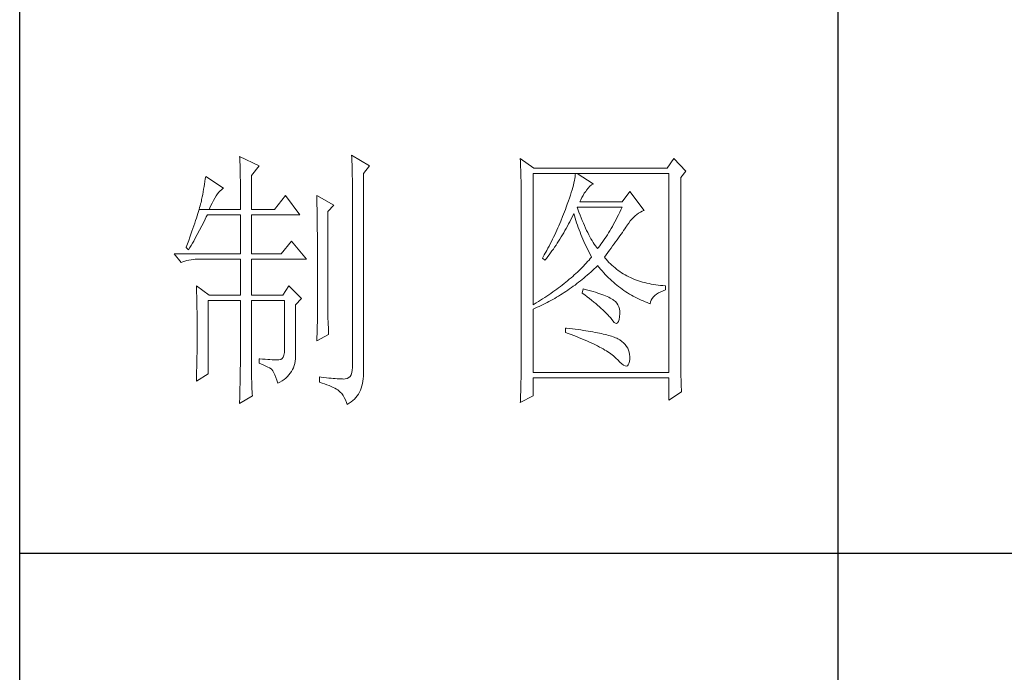
# Model space of a CAD drawing. Units: millimetres. Extents: x 156385 to 434119, y -106368 to -52398.
# Drawn here: x 433667 to 433875, y -54658 to -54521 of the extents above; entities that cross this region are included whole.
import ezdxf

# ---------------------------------------------------------------- set-up
doc = ezdxf.new("R2010")
doc.units = ezdxf.units.MM
doc.header["$LTSCALE"] = 0.25
doc.layers.get('0').update_dxf_attribs({"lineweight": 30})
doc.layers.add('轮廓线', color=7, linetype='Continuous', lineweight=30)

# ---------------------------------------------------------------- blocks, each defined once
blk = doc.blocks.new('A3')
for p, q in [((3400.05, -1395), (3400.05, 1395)), ((3550.01, -279.77), (3550.01, -781.03)), ((3400.05, -480.28), (3750, -480.28))]:
    blk.add_line(p, q)
at = {"layer": '轮廓线', "color": 7, "lineweight": 0}
for p, q in [((3440.35, -407.5), (3440.37, -407.84)), ((3443.93, -409.25), (3440.35, -407.5)), ((3440.37, -407.84), (3440.4, -408.2)), ((3460.88, -407.3), (3460.9, -407.77)), ((3464.14, -409.25), (3460.88, -407.3)), ((3460.9, -407.77), (3460.92, -408.24)), ((3440.4, -408.2), (3440.41, -408.59)), ((3440.41, -408.59), (3440.43, -408.99)), ((3440.43, -408.99), (3440.45, -409.42)), ((3440.45, -409.42), (3440.46, -409.87)), ((3442.53, -411), (3443.93, -409.25)), ((3460.92, -408.24), (3460.96, -409.19)), ((3460.96, -409.19), (3460.98, -409.67)), ((3463.05, -410.61), (3464.14, -409.25)), ((3491.81, -407.89), (3491.84, -408.42)), ((3494.3, -409.64), (3491.81, -407.89)), ((3491.84, -408.42), (3491.86, -408.94)), ((3491.86, -408.94), (3491.87, -409.46)), ((3491.87, -409.46), (3491.89, -409.97)), ((3518.71, -409.64), (3494.3, -409.64)), ((3519.96, -407.89), (3518.71, -409.64)), ((3522.13, -410.22), (3519.96, -407.89)), ((3434.14, -411.19), (3434.07, -411.64)), ((3437.4, -413.33), (3434.14, -411.19)), ((3440.46, -409.87), (3440.47, -410.34)), ((3440.47, -410.34), (3440.48, -410.83)), ((3440.48, -410.83), (3440.49, -411.35)), ((3440.49, -411.35), (3440.5, -411.89)), ((3442.53, -417.22), (3442.53, -411)), ((3460.98, -409.67), (3460.99, -410.15)), ((3460.99, -410.15), (3461, -410.63)), ((3461, -410.63), (3461.01, -411.12)), ((3461.01, -411.12), (3461.02, -411.61)), ((3463.05, -446.97), (3463.05, -410.61)), ((3491.89, -409.97), (3491.9, -410.47)), ((3491.9, -410.47), (3491.91, -410.97)), ((3491.91, -410.97), (3491.92, -411.46)), ((3491.92, -411.46), (3491.94, -411.95)), ((3494.15, -434.72), (3494.15, -410.61)), ((3494.15, -410.61), (3519.02, -410.61)), ((3501.85, -411.24), (3501.79, -411.58)), ((3501.89, -410.91), (3501.85, -411.24)), ((3501.92, -410.61), (3501.89, -410.91)), ((3505.19, -412.55), (3502.23, -410.61)), ((3519.02, -410.61), (3519.02, -447.16)), ((3521.2, -411.39), (3522.13, -410.22)), ((3521.2, -443.92), (3521.2, -411.39)), ((3433.84, -413.03), (3433.76, -413.5)), ((3433.92, -412.57), (3433.84, -413.03)), ((3434, -412.11), (3433.92, -412.57)), ((3434.07, -411.64), (3434, -412.11)), ((3440.5, -411.89), (3440.5, -412.44)), ((3440.5, -412.44), (3440.51, -413.02)), ((3440.51, -413.02), (3440.51, -413.62)), ((3461.02, -411.61), (3461.03, -412.1)), ((3461.03, -412.1), (3461.03, -412.59)), ((3461.03, -412.59), (3461.03, -446.19)), ((3491.94, -411.95), (3491.95, -412.42)), ((3491.95, -412.42), (3491.95, -412.89)), ((3491.95, -412.89), (3491.96, -413.36)), ((3501.42, -413.19), (3501.29, -413.65)), ((3501.53, -412.75), (3501.42, -413.19)), ((3501.63, -412.34), (3501.53, -412.75)), ((3501.72, -411.95), (3501.63, -412.34)), ((3501.79, -411.58), (3501.72, -411.95)), ((3504.24, -413.3), (3504.54, -412.96)), ((3504.54, -412.96), (3504.84, -412.72)), ((3504.84, -412.72), (3505.14, -412.57)), ((3505.14, -412.57), (3505.19, -412.55)), ((3433.5, -414.94), (3433.4, -415.43)), ((3433.59, -414.46), (3433.5, -414.94)), ((3433.68, -413.98), (3433.59, -414.46)), ((3433.76, -413.5), (3433.68, -413.98)), ((3435.84, -415.15), (3436.09, -414.75)), ((3436.09, -414.75), (3436.33, -414.39)), ((3436.33, -414.39), (3436.57, -414.09)), ((3436.57, -414.09), (3436.79, -413.82)), ((3436.79, -413.82), (3437.01, -413.61)), ((3437.01, -413.61), (3437.22, -413.44)), ((3437.22, -413.44), (3437.4, -413.33)), ((3440.51, -413.62), (3440.51, -417.22)), ((3448.75, -414.69), (3446.73, -417.22)), ((3451.39, -418.19), (3448.75, -414.69)), ((3454.5, -414.69), (3454.51, -414.94)), ((3457.61, -416.44), (3454.5, -414.69)), ((3454.51, -414.94), (3454.52, -415.19)), ((3491.96, -413.36), (3491.97, -413.81)), ((3491.97, -413.81), (3491.97, -414.27)), ((3491.97, -414.27), (3491.97, -414.71)), ((3491.97, -414.71), (3491.97, -445.13)), ((3500.98, -414.62), (3500.81, -415.14)), ((3501.14, -414.12), (3500.98, -414.62)), ((3501.29, -413.65), (3501.14, -414.12)), ((3502.88, -415.44), (3503.08, -415.04)), ((3503.08, -415.04), (3503.3, -414.65)), ((3503.3, -414.65), (3503.54, -414.27)), ((3503.54, -414.27), (3503.8, -413.91)), ((3503.8, -413.91), (3503.94, -413.72)), ((3503.94, -413.72), (3504.24, -413.3)), ((3511.87, -413.91), (3510.47, -415.86)), ((3514.52, -417.42), (3511.87, -413.91)), ((3433.03, -416.87), (3432.93, -417.22)), ((3433.13, -416.54), (3433.03, -416.87)), ((3433.21, -416.23), (3433.13, -416.54)), ((3433.29, -415.94), (3433.21, -416.23)), ((3433.36, -415.66), (3433.29, -415.94)), ((3433.4, -415.43), (3433.36, -415.66)), ((3434.76, -417.22), (3435.04, -416.63)), ((3435.04, -416.63), (3435.31, -416.09)), ((3435.31, -416.09), (3435.58, -415.6)), ((3435.58, -415.6), (3435.84, -415.15)), ((3454.52, -415.19), (3454.52, -415.46)), ((3454.52, -415.46), (3454.53, -415.74)), ((3454.53, -415.74), (3454.53, -416.03)), ((3454.53, -416.03), (3454.54, -416.33)), ((3454.54, -416.33), (3454.54, -416.64)), ((3454.54, -416.64), (3454.55, -416.96)), ((3456.52, -417.61), (3457.61, -416.44)), ((3500.2, -416.83), (3500.06, -417.22)), ((3500.42, -416.25), (3500.2, -416.83)), ((3500.62, -415.68), (3500.42, -416.25)), ((3500.81, -415.14), (3500.62, -415.68)), ((3502.36, -417.17), (3502.23, -416.83)), ((3502.23, -416.83), (3510.47, -416.83)), ((3502.7, -415.86), (3502.88, -415.44)), ((3510.47, -415.86), (3502.7, -415.86)), ((3510.47, -416.83), (3510.25, -417.3)), ((3432.57, -418.39), (3432.43, -418.81)), ((3432.7, -417.98), (3432.57, -418.39)), ((3432.81, -417.59), (3432.7, -417.98)), ((3432.93, -417.22), (3432.81, -417.59)), ((3432.93, -417.22), (3434.76, -417.22)), ((3434.06, -419.01), (3434.25, -418.59)), ((3434.25, -418.59), (3434.45, -418.19)), ((3434.45, -418.19), (3440.51, -418.19)), ((3434.76, -417.22), (3440.51, -417.22)), ((3440.51, -418.19), (3440.51, -425.38)), ((3442.53, -417.22), (3446.73, -417.22)), ((3442.53, -425.38), (3442.53, -418.19)), ((3442.53, -418.19), (3451.39, -418.19)), ((3454.55, -416.96), (3454.56, -417.29)), ((3454.56, -417.29), (3454.56, -417.63)), ((3454.56, -417.63), (3454.57, -417.98)), ((3454.57, -417.98), (3454.57, -418.34)), ((3454.57, -418.34), (3454.58, -418.71)), ((3456.52, -435.77), (3456.52, -417.61)), ((3499.56, -418.51), (3499.22, -419.37)), ((3499.73, -418.08), (3499.56, -418.51)), ((3499.89, -417.65), (3499.73, -418.08)), ((3500.06, -417.22), (3499.89, -417.65)), ((3501.09, -419.06), (3501.3, -418.63)), ((3501.3, -418.63), (3501.51, -418.21)), ((3501.51, -418.21), (3501.61, -418)), ((3501.61, -418), (3501.73, -418.42)), ((3501.73, -418.42), (3501.86, -418.83)), ((3502.56, -417.72), (3502.36, -417.17)), ((3502.76, -418.25), (3502.56, -417.72)), ((3502.96, -418.76), (3502.76, -418.25)), ((3509.58, -418.66), (3509.36, -419.09)), ((3509.81, -418.21), (3509.58, -418.66)), ((3510.03, -417.76), (3509.81, -418.21)), ((3510.25, -417.3), (3510.03, -417.76)), ((3512.56, -418.69), (3512.86, -418.41)), ((3512.86, -418.41), (3513.17, -418.15)), ((3513.17, -418.15), (3513.48, -417.92)), ((3513.48, -417.92), (3513.81, -417.73)), ((3513.81, -417.73), (3514.13, -417.57)), ((3514.13, -417.57), (3514.47, -417.43)), ((3514.47, -417.43), (3514.52, -417.42)), ((3431.97, -420.21), (3431.8, -420.71)), ((3432.13, -419.72), (3431.97, -420.21)), ((3432.28, -419.26), (3432.13, -419.72)), ((3432.43, -418.81), (3432.28, -419.26)), ((3433.03, -421.04), (3433.45, -420.23)), ((3433.45, -420.23), (3433.86, -419.42)), ((3433.86, -419.42), (3434.06, -419.01)), ((3454.58, -418.71), (3454.58, -419.09)), ((3454.58, -419.09), (3454.58, -419.48)), ((3454.58, -419.48), (3454.59, -419.88)), ((3454.59, -419.88), (3454.59, -420.29)), ((3454.59, -420.29), (3454.6, -420.72)), ((3498.86, -420.21), (3498.68, -420.63)), ((3499.22, -419.37), (3498.86, -420.21)), ((3500.21, -420.7), (3500.44, -420.3)), ((3500.44, -420.3), (3500.66, -419.89)), ((3500.66, -419.89), (3500.87, -419.48)), ((3500.87, -419.48), (3501.09, -419.06)), ((3501.86, -418.83), (3501.99, -419.25)), ((3501.99, -419.25), (3502.13, -419.68)), ((3502.13, -419.68), (3502.27, -420.1)), ((3502.27, -420.1), (3502.43, -420.52)), ((3503.16, -419.25), (3502.96, -418.76)), ((3503.36, -419.73), (3503.16, -419.25)), ((3503.56, -420.19), (3503.36, -419.73)), ((3503.76, -420.64), (3503.56, -420.19)), ((3508.68, -420.34), (3508.45, -420.74)), ((3508.9, -419.93), (3508.68, -420.34)), ((3509.13, -419.52), (3508.9, -419.93)), ((3509.36, -419.09), (3509.13, -419.52)), ((3511.16, -420.5), (3511.36, -420.21)), ((3511.36, -420.21), (3511.4, -420.13)), ((3511.4, -420.13), (3511.68, -419.73)), ((3511.68, -419.73), (3511.97, -419.35)), ((3511.97, -419.35), (3512.26, -419.01)), ((3512.26, -419.01), (3512.56, -418.69)), ((3431.43, -421.77), (3431.23, -422.33)), ((3431.62, -421.23), (3431.43, -421.77)), ((3431.8, -420.71), (3431.62, -421.23)), ((3432.16, -422.64), (3432.6, -421.84)), ((3432.6, -421.84), (3433.03, -421.04)), ((3454.6, -420.72), (3454.6, -421.15)), ((3454.6, -421.15), (3454.61, -421.6)), ((3454.61, -421.6), (3454.61, -422.05)), ((3454.61, -422.05), (3454.61, -422.51)), ((3498.11, -421.89), (3497.91, -422.3)), ((3498.3, -421.47), (3498.11, -421.89)), ((3498.49, -421.05), (3498.3, -421.47)), ((3498.68, -420.63), (3498.49, -421.05)), ((3499.07, -422.66), (3499.3, -422.28)), ((3499.3, -422.28), (3499.53, -421.89)), ((3499.53, -421.89), (3499.76, -421.5)), ((3499.76, -421.5), (3499.99, -421.1)), ((3499.99, -421.1), (3500.21, -420.7)), ((3502.43, -420.52), (3502.58, -420.95)), ((3502.58, -420.95), (3502.75, -421.37)), ((3502.75, -421.37), (3502.92, -421.8)), ((3502.92, -421.8), (3503.09, -422.23)), ((3503.09, -422.23), (3503.28, -422.66)), ((3503.96, -421.07), (3503.76, -420.64)), ((3504.16, -421.48), (3503.96, -421.07)), ((3504.36, -421.87), (3504.16, -421.48)), ((3504.56, -422.25), (3504.36, -421.87)), ((3504.76, -422.61), (3504.56, -422.25)), ((3507.53, -422.24), (3507.29, -422.59)), ((3507.76, -421.88), (3507.53, -422.24)), ((3507.99, -421.51), (3507.76, -421.88)), ((3508.22, -421.13), (3507.99, -421.51)), ((3508.45, -420.74), (3508.22, -421.13)), ((3509.8, -422.45), (3510.05, -422.1)), ((3510.05, -422.1), (3510.29, -421.76)), ((3510.29, -421.76), (3510.52, -421.43)), ((3510.52, -421.43), (3510.74, -421.11)), ((3510.74, -421.11), (3510.96, -420.8)), ((3510.96, -420.8), (3511.16, -420.5)), ((3430.81, -423.51), (3430.59, -424.13)), ((3431.03, -422.91), (3430.81, -423.51)), ((3431.23, -422.33), (3431.03, -422.91)), ((3431.26, -424.22), (3431.49, -423.83)), ((3431.49, -423.83), (3431.71, -423.43)), ((3431.71, -423.43), (3431.94, -423.04)), ((3431.94, -423.04), (3432.16, -422.64)), ((3449.84, -423.05), (3447.97, -425.38)), ((3452.64, -426.36), (3449.84, -423.05)), ((3454.61, -422.51), (3454.62, -422.99)), ((3454.62, -422.99), (3454.62, -423.47)), ((3454.62, -423.47), (3454.62, -423.97)), ((3454.62, -423.97), (3454.63, -424.48)), ((3497.08, -423.94), (3496.87, -424.35)), ((3497.29, -423.53), (3497.08, -423.94)), ((3497.5, -423.12), (3497.29, -423.53)), ((3497.71, -422.71), (3497.5, -423.12)), ((3497.91, -422.3), (3497.71, -422.71)), ((3498.1, -424.14), (3498.35, -423.78)), ((3498.35, -423.78), (3498.59, -423.41)), ((3498.59, -423.41), (3498.83, -423.04)), ((3498.83, -423.04), (3499.07, -422.66)), ((3503.28, -422.66), (3503.46, -423.09)), ((3503.46, -423.09), (3503.66, -423.52)), ((3503.66, -423.52), (3503.86, -423.95)), ((3503.86, -423.95), (3504.07, -424.38)), ((3504.96, -422.95), (3504.76, -422.61)), ((3505.16, -423.28), (3504.96, -422.95)), ((3505.36, -423.58), (3505.16, -423.28)), ((3505.56, -423.88), (3505.36, -423.58)), ((3505.76, -424.16), (3505.56, -423.88)), ((3506.36, -423.91), (3506.12, -424.21)), ((3506.59, -423.59), (3506.36, -423.91)), ((3506.83, -423.27), (3506.59, -423.59)), ((3507.06, -422.93), (3506.83, -423.27)), ((3507.29, -422.59), (3507.06, -422.93)), ((3508.44, -424.32), (3508.73, -423.92)), ((3508.73, -423.92), (3509.01, -423.54)), ((3509.01, -423.54), (3509.28, -423.17)), ((3509.28, -423.17), (3509.55, -422.8)), ((3509.55, -422.8), (3509.8, -422.45)), ((3428.38, -425.38), (3429.62, -426.94)), ((3428.38, -425.38), (3440.51, -425.38)), ((3430.59, -424.13), (3430.56, -424.22)), ((3430.56, -424.22), (3431.02, -424.61)), ((3431.02, -424.61), (3431.26, -424.22)), ((3442.53, -425.38), (3447.97, -425.38)), ((3454.63, -424.48), (3454.63, -424.99)), ((3454.63, -424.99), (3454.63, -425.52)), ((3454.63, -425.52), (3454.63, -426.05)), ((3496.21, -425.55), (3495.98, -425.95)), ((3496.65, -424.75), (3496.21, -425.55)), ((3496.59, -426.22), (3496.85, -425.89)), ((3496.87, -424.35), (3496.65, -424.75)), ((3496.85, -425.89), (3497.1, -425.54)), ((3497.1, -425.54), (3497.36, -425.2)), ((3497.36, -425.2), (3497.61, -424.85)), ((3497.61, -424.85), (3497.86, -424.5)), ((3497.86, -424.5), (3498.1, -424.14)), ((3504.07, -424.38), (3504.28, -424.82)), ((3504.28, -424.82), (3504.5, -425.26)), ((3504.5, -425.26), (3504.73, -425.69)), ((3504.73, -425.69), (3504.87, -425.97)), ((3505.96, -424.41), (3505.76, -424.16)), ((3506.12, -424.21), (3505.96, -424.41)), ((3507.21, -425.97), (3507.53, -425.54)), ((3507.53, -425.54), (3507.84, -425.12)), ((3507.84, -425.12), (3508.15, -424.72)), ((3508.15, -424.72), (3508.44, -424.32)), ((3429.62, -426.94), (3429.97, -426.81)), ((3429.97, -426.81), (3430.33, -426.69)), ((3430.33, -426.69), (3430.69, -426.59)), ((3430.69, -426.59), (3431.06, -426.51)), ((3431.06, -426.51), (3431.45, -426.45)), ((3431.45, -426.45), (3431.84, -426.4)), ((3431.84, -426.4), (3432.24, -426.37)), ((3432.24, -426.37), (3432.65, -426.36)), ((3432.65, -426.36), (3440.51, -426.36)), ((3440.51, -426.36), (3440.51, -432.97)), ((3442.53, -432.97), (3442.53, -426.36)), ((3442.53, -426.36), (3452.64, -426.36)), ((3454.63, -426.05), (3454.64, -426.6)), ((3454.64, -426.6), (3454.64, -427.16)), ((3454.64, -427.16), (3454.64, -427.72)), ((3495.98, -425.95), (3495.86, -426.16)), ((3495.86, -426.16), (3496.32, -426.55)), ((3496.32, -426.55), (3496.59, -426.22)), ((3503.38, -427.62), (3503.12, -427.9)), ((3503.65, -427.35), (3503.38, -427.62)), ((3503.9, -427.08), (3503.65, -427.35)), ((3504.15, -426.8), (3503.9, -427.08)), ((3504.4, -426.53), (3504.15, -426.8)), ((3504.64, -426.25), (3504.4, -426.53)), ((3504.87, -425.97), (3504.64, -426.25)), ((3505.63, -427.85), (3505.93, -427.55)), ((3505.93, -427.55), (3505.96, -427.52)), ((3505.96, -427.52), (3506.24, -427.86)), ((3507.31, -426.09), (3507.21, -425.97)), ((3507.55, -426.38), (3507.31, -426.09)), ((3507.8, -426.67), (3507.55, -426.38)), ((3508.06, -426.94), (3507.8, -426.67)), ((3508.33, -427.21), (3508.06, -426.94)), ((3508.6, -427.47), (3508.33, -427.21)), ((3508.88, -427.72), (3508.6, -427.47)), ((3454.64, -427.72), (3454.64, -428.3)), ((3454.64, -428.3), (3454.64, -428.89)), ((3454.64, -428.89), (3454.65, -429.49)), ((3454.65, -429.49), (3454.65, -430.1)), ((3501.41, -429.51), (3501.1, -429.78)), ((3501.7, -429.25), (3501.41, -429.51)), ((3502, -428.98), (3501.7, -429.25)), ((3502.28, -428.71), (3502, -428.98)), ((3502.57, -428.44), (3502.28, -428.71)), ((3502.85, -428.17), (3502.57, -428.44)), ((3503.12, -427.9), (3502.85, -428.17)), ((3503.77, -429.54), (3504.09, -429.27)), ((3504.09, -429.27), (3504.4, -428.99)), ((3504.4, -428.99), (3504.71, -428.72)), ((3504.71, -428.72), (3505.02, -428.43)), ((3505.02, -428.43), (3505.33, -428.14)), ((3505.33, -428.14), (3505.63, -427.85)), ((3506.24, -427.86), (3506.52, -428.2)), ((3506.52, -428.2), (3506.8, -428.52)), ((3506.8, -428.52), (3507.09, -428.84)), ((3507.09, -428.84), (3507.38, -429.15)), ((3507.38, -429.15), (3507.67, -429.45)), ((3507.67, -429.45), (3507.97, -429.75)), ((3509.17, -427.96), (3508.88, -427.72)), ((3509.45, -428.19), (3509.17, -427.96)), ((3509.75, -428.41), (3509.45, -428.19)), ((3510.06, -428.63), (3509.75, -428.41)), ((3510.37, -428.84), (3510.06, -428.63)), ((3510.69, -429.04), (3510.37, -428.84)), ((3511.01, -429.23), (3510.69, -429.04)), ((3511.34, -429.41), (3511.01, -429.23)), ((3511.68, -429.58), (3511.34, -429.41)), ((3432.43, -431.22), (3432.44, -431.68)), ((3434.76, -432.97), (3432.43, -431.22)), ((3449.37, -431.22), (3448.28, -432.97)), ((3451.7, -433.55), (3449.37, -431.22)), ((3454.65, -430.1), (3454.65, -430.72)), ((3454.65, -430.72), (3454.65, -431.35)), ((3499.5, -431.09), (3499.16, -431.34)), ((3499.83, -430.83), (3499.5, -431.09)), ((3500.16, -430.57), (3499.83, -430.83)), ((3500.48, -430.3), (3500.16, -430.57)), ((3500.79, -430.04), (3500.48, -430.3)), ((3501.1, -429.78), (3500.79, -430.04)), ((3501.52, -431.33), (3501.84, -431.09)), ((3501.84, -431.09), (3502.17, -430.84)), ((3502.17, -430.84), (3502.5, -430.59)), ((3502.5, -430.59), (3502.82, -430.33)), ((3502.82, -430.33), (3503.14, -430.08)), ((3503.14, -430.08), (3503.46, -429.81)), ((3503.46, -429.81), (3503.77, -429.54)), ((3507.97, -429.75), (3508.27, -430.04)), ((3508.27, -430.04), (3508.58, -430.32)), ((3508.58, -430.32), (3508.88, -430.59)), ((3508.88, -430.59), (3509.2, -430.86)), ((3509.2, -430.86), (3509.51, -431.12)), ((3509.51, -431.12), (3509.83, -431.38)), ((3512.02, -429.74), (3511.68, -429.58)), ((3512.37, -429.9), (3512.02, -429.74)), ((3512.73, -430.05), (3512.37, -429.9)), ((3513.09, -430.19), (3512.73, -430.05)), ((3513.46, -430.32), (3513.09, -430.19)), ((3513.84, -430.44), (3513.46, -430.32)), ((3514.22, -430.55), (3513.84, -430.44)), ((3514.61, -430.66), (3514.22, -430.55)), ((3515, -430.75), (3514.61, -430.66)), ((3515.4, -430.84), (3515, -430.75)), ((3515.81, -430.92), (3515.4, -430.84)), ((3516.23, -430.99), (3515.81, -430.92)), ((3516.65, -431.06), (3516.23, -430.99)), ((3517.08, -431.11), (3516.65, -431.06)), ((3517.51, -431.15), (3517.08, -431.11)), ((3517.95, -431.19), (3517.51, -431.15)), ((3518.4, -431.22), (3517.95, -431.19)), ((3518.4, -432), (3518.4, -431.22)), ((3432.44, -431.68), (3432.47, -432.61)), ((3432.47, -432.61), (3432.49, -433.08)), ((3432.49, -433.08), (3432.5, -433.56)), ((3434.76, -432.97), (3440.51, -432.97)), ((3442.53, -432.97), (3448.28, -432.97)), ((3454.65, -431.35), (3454.65, -431.99)), ((3454.65, -431.99), (3454.65, -433.3)), ((3497.04, -432.88), (3496.67, -433.13)), ((3497.41, -432.62), (3497.04, -432.88)), ((3497.77, -432.37), (3497.41, -432.62)), ((3498.13, -432.12), (3497.77, -432.37)), ((3498.48, -431.86), (3498.13, -432.12)), ((3498.82, -431.6), (3498.48, -431.86)), ((3499.16, -431.34), (3498.82, -431.6)), ((3498.82, -433.13), (3499.16, -432.92)), ((3499.16, -432.92), (3499.5, -432.71)), ((3499.5, -432.71), (3499.84, -432.49)), ((3499.84, -432.49), (3500.18, -432.27)), ((3500.18, -432.27), (3500.52, -432.04)), ((3500.52, -432.04), (3500.85, -431.81)), ((3500.85, -431.81), (3501.19, -431.57)), ((3501.19, -431.57), (3501.52, -431.33)), ((3503.32, -431.8), (3503.17, -432.58)), ((3503.17, -432.58), (3503.62, -432.92)), ((3503.7, -431.9), (3503.32, -431.8)), ((3503.62, -432.92), (3504.06, -433.26)), ((3504.2, -432.03), (3503.7, -431.9)), ((3504.68, -432.16), (3504.2, -432.03)), ((3505.14, -432.29), (3504.68, -432.16)), ((3505.57, -432.43), (3505.14, -432.29)), ((3505.99, -432.56), (3505.57, -432.43)), ((3506.38, -432.69), (3505.99, -432.56)), ((3506.76, -432.82), (3506.38, -432.69)), ((3507.11, -432.95), (3506.76, -432.82)), ((3507.44, -433.08), (3507.11, -432.95)), ((3507.74, -433.22), (3507.44, -433.08)), ((3509.83, -431.38), (3510.15, -431.62)), ((3510.15, -431.62), (3510.48, -431.86)), ((3510.48, -431.86), (3510.81, -432.09)), ((3510.81, -432.09), (3511.14, -432.32)), ((3511.14, -432.32), (3511.48, -432.54)), ((3511.48, -432.54), (3511.82, -432.75)), ((3511.82, -432.75), (3512.16, -432.95)), ((3512.16, -432.95), (3512.51, -433.14)), ((3516.21, -433.27), (3516.48, -433)), ((3516.48, -433), (3516.78, -432.76)), ((3516.78, -432.76), (3517.14, -432.53)), ((3517.14, -432.53), (3517.54, -432.33)), ((3517.54, -432.33), (3517.98, -432.14)), ((3517.98, -432.14), (3518.4, -432)), ((3432.5, -433.56), (3432.51, -434.03)), ((3432.51, -434.03), (3432.52, -434.51)), ((3432.52, -434.51), (3432.53, -434.99)), ((3434.6, -447.36), (3434.6, -433.94)), ((3434.6, -433.94), (3440.51, -433.94)), ((3440.51, -433.94), (3440.51, -444.95)), ((3442.53, -446.18), (3442.53, -433.94)), ((3442.53, -433.94), (3448.59, -433.94)), ((3448.59, -433.94), (3448.59, -442.88)), ((3450.61, -434.72), (3451.7, -433.55)), ((3450.61, -444.2), (3450.61, -434.72)), ((3454.65, -433.3), (3454.66, -433.97)), ((3454.66, -433.97), (3454.66, -437.25)), ((3494.32, -434.62), (3494.15, -434.72)), ((3494.72, -434.37), (3494.32, -434.62)), ((3495.12, -434.13), (3494.72, -434.37)), ((3495.52, -433.88), (3495.12, -434.13)), ((3495.26, -435.01), (3495.98, -434.67)), ((3495.9, -433.63), (3495.52, -433.88)), ((3496.29, -433.38), (3495.9, -433.63)), ((3495.98, -434.67), (3496.7, -434.31)), ((3496.67, -433.13), (3496.29, -433.38)), ((3496.7, -434.31), (3497.06, -434.12)), ((3497.06, -434.12), (3497.42, -433.93)), ((3497.42, -433.93), (3497.77, -433.74)), ((3497.77, -433.74), (3498.12, -433.54)), ((3498.12, -433.54), (3498.47, -433.34)), ((3498.47, -433.34), (3498.82, -433.13)), ((3504.06, -433.26), (3504.47, -433.58)), ((3504.47, -433.58), (3504.87, -433.9)), ((3504.87, -433.9), (3505.26, -434.21)), ((3505.26, -434.21), (3505.62, -434.51)), ((3505.62, -434.51), (3505.97, -434.81)), ((3505.97, -434.81), (3506.3, -435.09)), ((3508.03, -433.35), (3507.74, -433.22)), ((3508.3, -433.48), (3508.03, -433.35)), ((3508.54, -433.61), (3508.3, -433.48)), ((3508.76, -433.75), (3508.54, -433.61)), ((3508.91, -433.84), (3508.76, -433.75)), ((3509.23, -434.1), (3508.91, -433.84)), ((3509.5, -434.4), (3509.23, -434.1)), ((3509.71, -434.72), (3509.5, -434.4)), ((3509.88, -435.08), (3509.71, -434.72)), ((3512.51, -433.14), (3512.86, -433.34)), ((3512.86, -433.34), (3513.21, -433.52)), ((3513.21, -433.52), (3513.57, -433.69)), ((3513.57, -433.69), (3513.93, -433.86)), ((3513.93, -433.86), (3514.3, -434.02)), ((3514.3, -434.02), (3514.67, -434.17)), ((3514.67, -434.17), (3515.04, -434.32)), ((3515.04, -434.32), (3515.42, -434.46)), ((3515.42, -434.46), (3515.6, -434.52)), ((3515.6, -434.52), (3515.69, -434.18)), ((3515.69, -434.18), (3515.82, -433.85)), ((3515.82, -433.85), (3515.99, -433.55)), ((3515.99, -433.55), (3516.21, -433.27)), ((3432.53, -434.99), (3432.54, -435.47)), ((3432.54, -435.47), (3432.55, -435.95)), ((3432.55, -435.95), (3432.56, -436.44)), ((3432.56, -436.44), (3432.56, -436.93)), ((3456.53, -436.1), (3456.52, -435.77)), ((3456.53, -436.46), (3456.53, -436.1)), ((3456.54, -436.87), (3456.53, -436.46)), ((3494.15, -435.5), (3494.52, -435.34)), ((3494.15, -447.16), (3494.15, -435.5)), ((3494.52, -435.34), (3494.89, -435.18)), ((3494.89, -435.18), (3495.26, -435.01)), ((3506.3, -435.09), (3506.61, -435.37)), ((3506.61, -435.37), (3506.91, -435.63)), ((3506.91, -435.63), (3507.19, -435.9)), ((3507.19, -435.9), (3507.45, -436.15)), ((3507.45, -436.15), (3507.69, -436.39)), ((3507.69, -436.39), (3507.91, -436.63)), ((3507.91, -436.63), (3508.12, -436.85)), ((3509.99, -435.48), (3509.88, -435.08)), ((3510.05, -435.9), (3509.99, -435.48)), ((3510.01, -436.86), (3510.05, -436.37)), ((3510.05, -436.37), (3510.05, -435.9)), ((3432.56, -436.93), (3432.57, -437.42)), ((3432.57, -437.42), (3432.58, -438.41)), ((3432.58, -438.41), (3432.58, -438.92)), ((3454.66, -437.25), (3454.5, -441.33)), ((3456.55, -437.31), (3456.54, -436.87)), ((3456.57, -437.8), (3456.55, -437.31)), ((3456.6, -438.33), (3456.57, -437.8)), ((3456.62, -438.9), (3456.6, -438.33)), ((3508.12, -436.85), (3508.31, -437.07)), ((3508.31, -437.07), (3508.45, -437.25)), ((3508.45, -437.25), (3508.75, -437.66)), ((3508.75, -437.66), (3509.01, -437.95)), ((3509.01, -437.95), (3509.25, -438.1)), ((3509.25, -438.1), (3509.46, -438.12)), ((3509.46, -438.12), (3509.64, -438.01)), ((3509.64, -438.01), (3509.79, -437.77)), ((3509.79, -437.77), (3509.91, -437.4)), ((3509.91, -437.4), (3510, -436.9)), ((3510, -436.9), (3510.01, -436.86)), ((3432.58, -438.92), (3432.58, -440.74)), ((3454.5, -441.33), (3456.68, -440.16)), ((3456.65, -439.51), (3456.62, -438.9)), ((3456.68, -440.16), (3456.65, -439.51)), ((3500.06, -439), (3500.06, -439.77)), ((3500.27, -439.02), (3500.06, -439)), ((3500.06, -439.77), (3500.59, -439.97)), ((3500.82, -439.08), (3500.27, -439.02)), ((3500.59, -439.97), (3501.12, -440.17)), ((3501.36, -439.14), (3500.82, -439.08)), ((3501.12, -440.17), (3501.63, -440.36)), ((3501.88, -439.21), (3501.36, -439.14)), ((3502.39, -439.28), (3501.88, -439.21)), ((3502.88, -439.34), (3502.39, -439.28)), ((3503.36, -439.41), (3502.88, -439.34)), ((3503.82, -439.48), (3503.36, -439.41)), ((3504.27, -439.55), (3503.82, -439.48)), ((3504.71, -439.62), (3504.27, -439.55)), ((3505.13, -439.7), (3504.71, -439.62)), ((3505.53, -439.77), (3505.13, -439.7)), ((3505.93, -439.85), (3505.53, -439.77)), ((3506.3, -439.93), (3505.93, -439.85)), ((3506.66, -440), (3506.3, -439.93)), ((3507.01, -440.08), (3506.66, -440)), ((3507.35, -440.16), (3507.01, -440.08)), ((3507.66, -440.24), (3507.35, -440.16)), ((3507.97, -440.33), (3507.66, -440.24)), ((3508.26, -440.41), (3507.97, -440.33)), ((3432.58, -440.74), (3432.57, -441.71)), ((3432.57, -441.71), (3432.57, -442.19)), ((3501.63, -440.36), (3502.12, -440.56)), ((3502.12, -440.56), (3502.61, -440.76)), ((3502.61, -440.76), (3503.07, -440.95)), ((3503.07, -440.95), (3503.53, -441.14)), ((3503.53, -441.14), (3503.97, -441.33)), ((3503.97, -441.33), (3504.39, -441.52)), ((3504.39, -441.52), (3504.8, -441.71)), ((3504.8, -441.71), (3505.2, -441.9)), ((3505.2, -441.9), (3505.58, -442.09)), ((3505.58, -442.09), (3505.95, -442.27)), ((3508.53, -440.5), (3508.26, -440.41)), ((3508.8, -440.58), (3508.53, -440.5)), ((3509.04, -440.67), (3508.8, -440.58)), ((3509.28, -440.76), (3509.04, -440.67)), ((3509.49, -440.85), (3509.28, -440.76)), ((3509.7, -440.94), (3509.49, -440.85)), ((3510.04, -441.15), (3509.7, -440.94)), ((3510.41, -441.43), (3510.04, -441.15)), ((3510.75, -441.72), (3510.41, -441.43)), ((3511.03, -442.02), (3510.75, -441.72)), ((3511.28, -442.35), (3511.03, -442.02)), ((3432.55, -443.64), (3432.54, -444.12)), ((3432.56, -442.67), (3432.55, -443.64)), ((3432.57, -442.19), (3432.56, -442.67)), ((3448.48, -443.94), (3448.34, -444.31)), ((3448.57, -443.46), (3448.48, -443.94)), ((3448.59, -442.88), (3448.57, -443.46)), ((3505.95, -442.27), (3506.31, -442.46)), ((3506.31, -442.46), (3506.65, -442.64)), ((3506.65, -442.64), (3506.98, -442.82)), ((3506.98, -442.82), (3507.29, -443.01)), ((3507.29, -443.01), (3507.58, -443.19)), ((3507.58, -443.19), (3507.87, -443.37)), ((3507.87, -443.37), (3508.14, -443.54)), ((3508.14, -443.54), (3508.4, -443.72)), ((3508.4, -443.72), (3508.64, -443.9)), ((3508.64, -443.9), (3508.86, -444.07)), ((3511.49, -442.69), (3511.28, -442.35)), ((3511.65, -443.04), (3511.49, -442.69)), ((3511.77, -443.42), (3511.65, -443.04)), ((3511.84, -443.81), (3511.77, -443.42)), ((3511.88, -444.21), (3511.84, -443.81)), ((3521.2, -444.45), (3521.2, -443.92)), ((3432.51, -445.57), (3432.5, -446.05)), ((3432.53, -445.09), (3432.51, -445.57)), ((3432.54, -444.61), (3432.53, -445.09)), ((3432.54, -444.12), (3432.54, -444.61)), ((3440.51, -445.25), (3440.5, -445.58)), ((3440.5, -445.58), (3440.5, -445.94)), ((3440.51, -444.95), (3440.51, -445.25)), ((3443.93, -444.63), (3443.93, -445.41)), ((3444.07, -444.65), (3443.93, -444.63)), ((3443.93, -445.41), (3444.39, -445.59)), ((3444.58, -444.68), (3444.07, -444.65)), ((3444.39, -445.59), (3444.81, -445.77)), ((3445.06, -444.72), (3444.58, -444.68)), ((3445.51, -444.75), (3445.06, -444.72)), ((3445.92, -444.77), (3445.51, -444.75)), ((3446.3, -444.79), (3445.92, -444.77)), ((3446.65, -444.81), (3446.3, -444.79)), ((3446.97, -444.82), (3446.65, -444.81)), ((3447.25, -444.83), (3446.97, -444.82)), ((3447.57, -444.83), (3447.25, -444.83)), ((3447.89, -444.76), (3447.57, -444.83)), ((3448.14, -444.59), (3447.89, -444.76)), ((3448.34, -444.31), (3448.14, -444.59)), ((3450.35, -445.88), (3450.46, -445.48)), ((3450.46, -445.48), (3450.54, -445.07)), ((3450.54, -445.07), (3450.59, -444.65)), ((3450.59, -444.65), (3450.61, -444.2)), ((3491.97, -445.13), (3491.97, -446.11)), ((3508.86, -444.07), (3509.08, -444.25)), ((3509.08, -444.25), (3509.28, -444.42)), ((3509.28, -444.42), (3509.46, -444.6)), ((3509.46, -444.6), (3509.64, -444.77)), ((3509.64, -444.77), (3509.7, -444.83)), ((3509.7, -444.83), (3510.07, -445.24)), ((3510.07, -445.24), (3510.42, -445.56)), ((3510.42, -445.56), (3510.73, -445.78)), ((3511.44, -445.89), (3511.6, -445.73)), ((3511.6, -445.73), (3511.72, -445.48)), ((3511.72, -445.48), (3511.82, -445.14)), ((3511.82, -445.14), (3511.87, -444.7)), ((3511.87, -444.63), (3511.88, -444.21)), ((3511.87, -444.7), (3511.87, -444.63)), ((3521.21, -444.98), (3521.2, -444.45)), ((3521.21, -445.49), (3521.21, -444.98)), ((3521.22, -446), (3521.21, -445.49)), ((3432.48, -447.02), (3432.43, -448.47)), ((3432.43, -448.72), (3434.6, -447.36)), ((3432.5, -446.05), (3432.48, -447.02)), ((3440.48, -447.19), (3440.47, -447.67)), ((3440.49, -446.33), (3440.48, -446.74)), ((3440.48, -446.74), (3440.48, -447.19)), ((3440.5, -445.94), (3440.49, -446.33)), ((3442.53, -446.73), (3442.53, -446.18)), ((3442.54, -447.27), (3442.53, -446.73)), ((3442.55, -447.79), (3442.54, -447.27)), ((3444.81, -445.77), (3445.19, -445.95)), ((3445.19, -445.95), (3445.54, -446.13)), ((3445.54, -446.13), (3445.86, -446.31)), ((3445.86, -446.31), (3446.13, -446.48)), ((3446.13, -446.48), (3446.26, -446.58)), ((3446.26, -446.58), (3446.46, -446.86)), ((3446.46, -446.86), (3446.66, -447.2)), ((3446.66, -447.2), (3446.84, -447.59)), ((3449.4, -447.59), (3449.65, -447.28)), ((3449.65, -447.28), (3449.87, -446.95)), ((3449.87, -446.95), (3450.06, -446.61)), ((3450.06, -446.61), (3450.22, -446.25)), ((3450.22, -446.25), (3450.35, -445.88)), ((3460.79, -447.54), (3460.6, -447.85)), ((3460.92, -447.16), (3460.79, -447.54)), ((3461.01, -446.71), (3460.92, -447.16)), ((3461.03, -446.19), (3461.01, -446.71)), ((3463.06, -447.31), (3463.05, -446.97)), ((3463.05, -447.8), (3463.06, -447.31)), ((3491.96, -447.09), (3491.94, -448.06)), ((3491.97, -446.11), (3491.96, -446.6)), ((3491.96, -446.6), (3491.96, -447.09)), ((3519.02, -447.16), (3494.15, -447.16)), ((3510.73, -445.78), (3511, -445.91)), ((3511, -445.91), (3511.24, -445.95)), ((3511.24, -445.95), (3511.44, -445.89)), ((3521.22, -446.5), (3521.22, -446)), ((3521.23, -446.99), (3521.22, -446.5)), ((3521.24, -447.47), (3521.23, -446.99)), ((3521.25, -447.95), (3521.24, -447.47)), ((3432.43, -448.47), (3432.43, -448.72)), ((3440.43, -449.29), (3440.42, -449.89)), ((3440.45, -448.72), (3440.43, -449.29)), ((3440.46, -448.18), (3440.45, -448.72)), ((3440.47, -447.67), (3440.46, -448.18)), ((3442.56, -448.29), (3442.55, -447.79)), ((3442.57, -448.79), (3442.56, -448.29)), ((3442.58, -449.26), (3442.57, -448.79)), ((3442.6, -449.73), (3442.58, -449.26)), ((3446.84, -447.59), (3447.02, -448.04)), ((3447.02, -448.04), (3447.19, -448.53)), ((3447.19, -448.53), (3447.34, -449.08)), ((3447.34, -449.08), (3447.35, -449.11)), ((3447.35, -449.11), (3447.76, -448.9)), ((3447.76, -448.9), (3448.15, -448.67)), ((3448.15, -448.67), (3448.5, -448.42)), ((3448.5, -448.42), (3448.83, -448.16)), ((3448.83, -448.16), (3449.13, -447.89)), ((3449.13, -447.89), (3449.4, -447.59)), ((3454.97, -447.94), (3454.97, -448.91)), ((3455.32, -447.99), (3454.97, -447.94)), ((3454.97, -448.91), (3455.46, -449.07)), ((3455.8, -448.05), (3455.32, -447.99)), ((3455.46, -449.07), (3455.92, -449.23)), ((3456.26, -448.1), (3455.8, -448.05)), ((3455.92, -449.23), (3456.35, -449.39)), ((3456.7, -448.15), (3456.26, -448.1)), ((3457.12, -448.19), (3456.7, -448.15)), ((3457.51, -448.23), (3457.12, -448.19)), ((3457.89, -448.26), (3457.51, -448.23)), ((3458.25, -448.28), (3457.89, -448.26)), ((3458.59, -448.3), (3458.25, -448.28)), ((3458.9, -448.32), (3458.59, -448.3)), ((3459.2, -448.32), (3458.9, -448.32)), ((3459.48, -448.33), (3459.2, -448.32)), ((3459.72, -448.32), (3459.48, -448.33)), ((3460.07, -448.23), (3459.72, -448.32)), ((3460.36, -448.07), (3460.07, -448.23)), ((3460.6, -447.85), (3460.36, -448.07)), ((3462.78, -449.58), (3462.88, -449.17)), ((3462.88, -449.17), (3462.96, -448.73)), ((3462.96, -448.73), (3463.02, -448.27)), ((3463.02, -448.27), (3463.05, -447.8)), ((3491.92, -449.03), (3491.91, -449.51)), ((3491.94, -448.06), (3491.92, -449.03)), ((3494.15, -451.44), (3494.15, -448.13)), ((3494.15, -448.13), (3519.02, -448.13)), ((3519.02, -448.13), (3519.02, -452.22)), ((3521.27, -448.42), (3521.25, -447.95)), ((3521.28, -448.89), (3521.27, -448.42)), ((3521.3, -449.34), (3521.28, -448.89)), ((3521.32, -449.79), (3521.3, -449.34)), ((3440.39, -451.17), (3440.38, -451.86)), ((3440.41, -450.51), (3440.39, -451.17)), ((3440.42, -449.89), (3440.41, -450.51)), ((3442.62, -450.18), (3442.6, -449.73)), ((3442.64, -450.61), (3442.62, -450.18)), ((3442.66, -451.03), (3442.64, -450.61)), ((3442.69, -451.44), (3442.66, -451.03)), ((3456.35, -449.39), (3456.76, -449.54)), ((3456.76, -449.54), (3457.13, -449.7)), ((3457.13, -449.7), (3457.48, -449.86)), ((3457.48, -449.86), (3457.8, -450.02)), ((3457.8, -450.02), (3458.09, -450.18)), ((3458.09, -450.18), (3458.35, -450.33)), ((3458.35, -450.33), (3458.54, -450.47)), ((3458.54, -450.47), (3458.81, -450.72)), ((3458.81, -450.72), (3459.07, -451.01)), ((3459.07, -451.01), (3459.31, -451.35)), ((3461.91, -451.41), (3462.13, -451.08)), ((3462.13, -451.08), (3462.33, -450.73)), ((3462.33, -450.73), (3462.5, -450.37)), ((3462.5, -450.37), (3462.65, -449.98)), ((3462.65, -449.98), (3462.78, -449.58)), ((3491.89, -450.47), (3491.86, -451.42)), ((3491.91, -449.51), (3491.89, -450.47)), ((3519.02, -452.22), (3521.36, -450.66)), ((3521.33, -450.23), (3521.32, -449.79)), ((3521.36, -450.66), (3521.33, -450.23)), ((3440.35, -452.8), (3442.69, -451.44)), ((3440.36, -452.58), (3440.35, -452.8)), ((3440.38, -451.86), (3440.36, -452.58)), ((3459.31, -451.35), (3459.54, -451.72)), ((3459.54, -451.72), (3459.75, -452.15)), ((3459.75, -452.15), (3459.95, -452.61)), ((3459.95, -452.61), (3460.1, -453)), ((3460.1, -453), (3460.46, -452.78)), ((3460.46, -452.78), (3460.8, -452.54)), ((3460.8, -452.54), (3461.11, -452.28)), ((3461.11, -452.28), (3461.4, -452.01)), ((3461.4, -452.01), (3461.67, -451.72)), ((3461.67, -451.72), (3461.91, -451.41)), ((3491.81, -452.61), (3494.15, -451.44)), ((3491.82, -452.37), (3491.81, -452.61)), ((3491.84, -451.9), (3491.82, -452.37)), ((3491.86, -451.42), (3491.84, -451.9))]:
    blk.add_line(p, q, dxfattribs=at)

msp = doc.modelspace()

# ---------------------------------------------------------------- block references
at = {"layer": '轮廓线', "color": 0, "linetype": 'ByBlock', "lineweight": -3, "xscale": 1.152000000001863, "yscale": 1.152000000001863, "zscale": 1.152000000001863}
msp.add_blockref('A3', (429750.48, -54080), dxfattribs=at)

doc.saveas('drawing.dxf')
